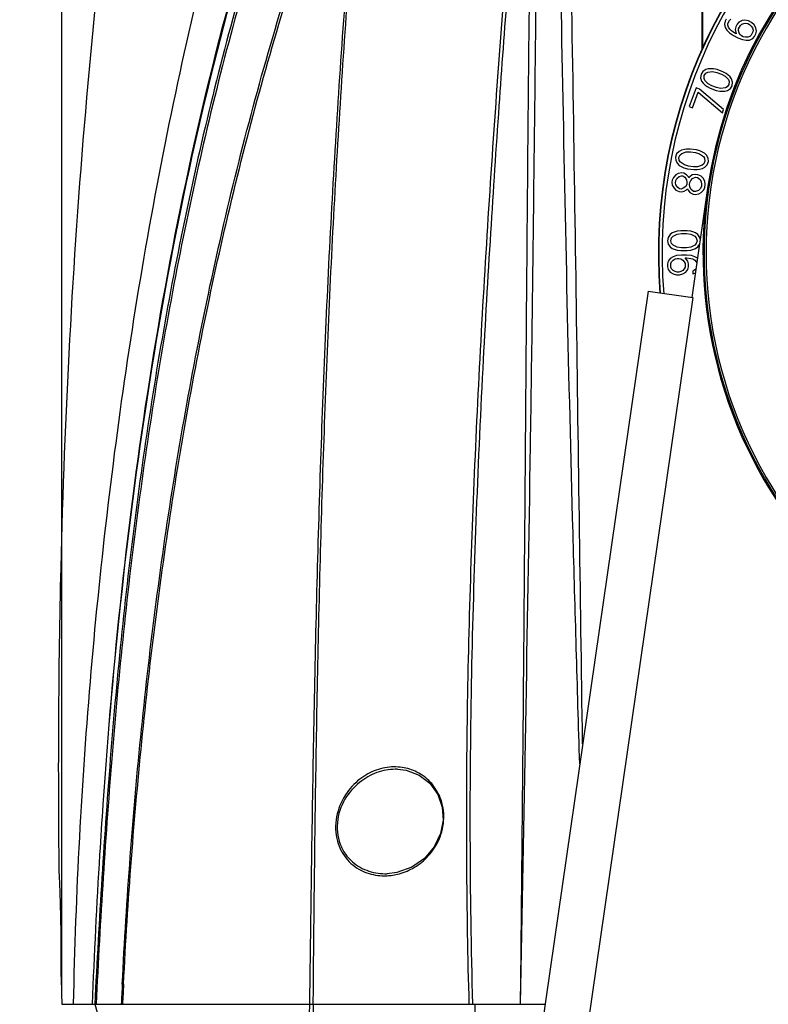
# Model space of a CAD drawing. Units: millimetres. Extents: x 78086 to 79979, y 6049 to 7339.
# Drawn here: x 78231 to 78298, y 6698 to 6787 of the extents above; entities that cross this region are included whole.
import ezdxf

# ---------------------------------------------------------------- set-up
doc = ezdxf.new("R2010")
doc.units = ezdxf.units.MM
doc.header["$LTSCALE"] = 16.335
doc.header["$PDMODE"] = 3
doc.header["$PDSIZE"] = 0.3125
doc.layers.get('0').update_dxf_attribs({"linetype": 'CONTINUOUS'})
doc.layers.get('Defpoints').update_dxf_attribs({"linetype": 'CONTINUOUS'})
doc.layers.add('02___PRT_ALL_AXES', color=7, linetype='CONTINUOUS')
doc.layers.add('尺寸线', color=3, linetype='CONTINUOUS', lineweight=13)
doc.styles.get("Standard").update_dxf_attribs({"font": 'txt', "width": 0.8})
doc.dimstyles.new('ISO-25', dxfattribs={"dimtxt": 12, "dimasz": 7, "dimexe": 1.25, "dimexo": 0.625, "dimtad": 1, "dimdsep": 46, "dimtxsty": 'Standard', "dimblk": 'CLOSEDBLANK', "dimcen": 2.5, "dimadec": 0, "dimazin": 0, "dimtfac": 1, "dimtmove": 0, "dimatfit": 3, "dimldrblk": 'CLOSEDBLANK', "dimfxl": 1, "dimarcsym": 0})

# ---------------------------------------------------------------- blocks, each defined once
blk = doc.blocks.new('_ClosedBlank')
at = {"color": 0, "linetype": 'ByBlock', "lineweight": -2}
for p, q in [((-1, 0.167), (0, 0)), ((-1, 0.167), (-1, -0.167)), ((0, 0), (-1, -0.167))]:
    blk.add_line(p, q, dxfattribs=at)
blk = doc.blocks.new('*D20')
at = {"layer": 'Defpoints', "color": 0, "transparency": 16777216}
for p in [(78201.496, 6920.659), (78270.841, 6920.659), (78234.978, 6527.059)]:
    blk.add_point(p, dxfattribs=at)
at = {"layer": '尺寸线', "color": 0, "lineweight": -2, "transparency": 16777216}
for p, q in [((78270.216, 6920.659), (78200.246, 6920.659)), ((78201.496, 6534.059), (78201.496, 6913.659)), ((78234.353, 6527.059), (78200.246, 6527.059))]:
    blk.add_line(p, q, dxfattribs=at)
at = {"layer": '尺寸线', "color": 0, "lineweight": -2, "transparency": 16777216, "xscale": 7, "yscale": 7, "zscale": 7}
for p, rotation in [((78201.496, 6920.659), 90), ((78201.496, 6527.059), 270)]:
    blk.add_blockref('_ClosedBlank', p, dxfattribs=dict(at, rotation=rotation))
at = {"layer": '尺寸线', "color": 0, "transparency": 16777216, "insert": (78193.43, 6723.859), "char_height": 12, "attachment_point": 5, "rotation": 90}
blk.add_mtext('393.6mm [15.50in]', dxfattribs=at)
blk = doc.blocks.new('*D21')
at = {"layer": 'Defpoints', "color": 0, "transparency": 16777216}
for p in [(78234.478, 6939.501), (78234.478, 6698.309), (78432.478, 6698.309)]:
    blk.add_point(p, dxfattribs=at)
at = {"layer": '尺寸线', "color": 0, "lineweight": -2, "transparency": 16777216}
for p, q in [((78234.478, 6698.934), (78234.478, 6940.751)), ((78432.478, 6698.934), (78432.478, 6940.751)), ((78425.478, 6939.501), (78241.478, 6939.501))]:
    blk.add_line(p, q, dxfattribs=at)
at = {"layer": '尺寸线', "color": 0, "lineweight": -2, "transparency": 16777216, "xscale": 7, "yscale": 7, "zscale": 7, "rotation": 180}
blk.add_blockref('_ClosedBlank', (78234.478, 6939.501), dxfattribs=at)
at = {"layer": '尺寸线', "color": 0, "lineweight": -2, "transparency": 16777216, "xscale": 7, "yscale": 7, "zscale": 7}
blk.add_blockref('_ClosedBlank', (78432.478, 6939.501), dxfattribs=at)
at = {"layer": '尺寸线', "color": 0, "transparency": 16777216, "insert": (78333.478, 6947.567), "char_height": 12, "attachment_point": 5}
blk.add_mtext('198mm [7.80in]', dxfattribs=at)

msp = doc.modelspace()

# ---------------------------------------------------------------- linework, layer by layer
at = {"color": 0, "linetype": 'Continuous'}
for p, q in [((78292.478, 6784.838), (78292.478, 6889.559)), ((78294.481, 6787.269), (78294.423, 6787.017)), ((78294.423, 6787.017), (78294.479, 6786.708)), ((78294.479, 6786.708), (78294.637, 6786.457)), ((78294.572, 6787.447), (78294.481, 6787.269)), ((78294.73, 6786.916), (78294.742, 6787.079)), ((78294.775, 6786.724), (78294.73, 6786.916)), ((78294.742, 6787.079), (78294.879, 6787.345)), ((78294.899, 6786.548), (78294.775, 6786.724)), ((78294.879, 6787.345), (78295.004, 6787.449)), ((78295.446, 6786.773), (78295.388, 6786.521)), ((78295.56, 6786.995), (78295.446, 6786.773)), ((78295.731, 6787.188), (78295.56, 6786.995)), ((78295.707, 6786.582), (78295.867, 6786.893)), ((78296.016, 6787.323), (78295.731, 6787.188)), ((78295.867, 6786.893), (78295.992, 6786.998)), ((78295.992, 6786.998), (78296.174, 6787.073)), ((78296.255, 6787.369), (78296.016, 6787.323)), ((78296.174, 6787.073), (78296.333, 6787.103)), ((78296.584, 6787.311), (78296.255, 6787.369)), ((78296.333, 6787.103), (78296.527, 6787.06)), ((78296.527, 6787.06), (78296.697, 6786.972)), ((78296.868, 6787.165), (78296.584, 6787.311)), ((78296.697, 6786.972), (78296.844, 6786.84)), ((78296.844, 6786.84), (78296.969, 6786.664)), ((78297.106, 6786.931), (78296.868, 6787.165)), ((78296.969, 6786.664), (78297.014, 6786.472)), ((78297.264, 6786.68), (78297.106, 6786.931)), ((78297.32, 6786.37), (78297.264, 6786.68)), ((78294.637, 6786.457), (78294.876, 6786.222)), ((78294.876, 6786.222), (78295.25, 6785.974)), ((78295.047, 6786.416), (78294.899, 6786.548)), ((78295.364, 6786.196), (78295.047, 6786.416)), ((78295.25, 6785.974), (78295.647, 6785.769)), ((78295.478, 6786.138), (78295.364, 6786.196)), ((78295.388, 6786.521), (78295.478, 6786.138)), ((78295.647, 6785.769), (78296.067, 6785.609)), ((78295.695, 6786.42), (78295.707, 6786.582)), ((78295.74, 6786.228), (78295.695, 6786.42)), ((78295.807, 6786.08), (78295.74, 6786.228)), ((78295.955, 6785.948), (78295.807, 6786.08)), ((78296.125, 6785.861), (78295.955, 6785.948)), ((78296.318, 6785.818), (78296.125, 6785.861)), ((78296.534, 6785.819), (78296.318, 6785.818)), ((78296.716, 6785.894), (78296.534, 6785.819)), ((78296.693, 6785.569), (78296.977, 6785.704)), ((78296.842, 6785.998), (78296.716, 6785.894)), ((78297.002, 6786.309), (78296.842, 6785.998)), ((78296.977, 6785.704), (78297.148, 6785.897)), ((78297.014, 6786.472), (78297.002, 6786.309)), ((78297.148, 6785.897), (78297.263, 6786.119)), ((78297.263, 6786.119), (78297.32, 6786.37)), ((78296.067, 6785.609), (78296.397, 6785.552)), ((78296.397, 6785.552), (78296.693, 6785.569)), ((78292.303, 6782.466), (78292.261, 6782.162)), ((78292.261, 6782.162), (78292.355, 6781.861)), ((78292.466, 6782.726), (78292.303, 6782.466)), ((78292.731, 6782.895), (78292.466, 6782.726)), ((78292.578, 6782.1), (78292.603, 6782.356)), ((78292.603, 6782.356), (78292.749, 6782.569)), ((78292.963, 6782.97), (78292.731, 6782.895)), ((78292.749, 6782.569), (78292.92, 6782.667)), ((78292.92, 6782.667), (78293.348, 6782.724)), ((78293.237, 6782.977), (78292.963, 6782.97)), ((78293.434, 6782.959), (78293.237, 6782.977)), ((78293.348, 6782.724), (78293.725, 6782.64)), ((78293.751, 6782.896), (78293.434, 6782.959)), ((78293.725, 6782.64), (78294.145, 6782.487)), ((78294.291, 6782.7), (78293.751, 6782.896)), ((78294.145, 6782.487), (78294.488, 6782.309)), ((78294.573, 6782.544), (78294.291, 6782.7)), ((78294.488, 6782.309), (78294.779, 6781.99)), ((78294.736, 6782.431), (78294.573, 6782.544)), ((78294.942, 6782.25), (78294.736, 6782.431)), ((78295.071, 6782.044), (78294.942, 6782.25)), ((78292.355, 6781.861), (78292.484, 6781.655)), ((78292.484, 6781.655), (78292.689, 6781.474)), ((78292.646, 6781.915), (78292.578, 6782.1)), ((78292.938, 6781.596), (78292.646, 6781.915)), ((78292.689, 6781.474), (78292.852, 6781.361)), ((78292.852, 6781.361), (78293.135, 6781.205)), ((78293.281, 6781.418), (78292.938, 6781.596)), ((78293.7, 6781.265), (78293.281, 6781.418)), ((78294.077, 6781.181), (78293.7, 6781.265)), ((78294.677, 6781.336), (78294.506, 6781.238)), ((78294.822, 6781.549), (78294.677, 6781.336)), ((78294.779, 6781.99), (78294.848, 6781.805)), ((78294.848, 6781.805), (78294.822, 6781.549)), ((78294.96, 6781.179), (78295.122, 6781.439)), ((78295.165, 6781.743), (78295.071, 6782.044)), ((78295.122, 6781.439), (78295.165, 6781.743)), ((78291.859, 6781.244), (78291.243, 6779.552)), ((78291.543, 6779.443), (78292.056, 6780.853)), ((78292.159, 6781.135), (78291.859, 6781.244)), ((78292.056, 6780.853), (78294.233, 6778.996)), ((78294.336, 6779.278), (78292.159, 6781.135)), ((78293.135, 6781.205), (78293.675, 6781.009)), ((78293.675, 6781.009), (78293.992, 6780.946)), ((78293.992, 6780.946), (78294.189, 6780.928)), ((78294.506, 6781.238), (78294.077, 6781.181)), ((78294.189, 6780.928), (78294.463, 6780.934)), ((78294.463, 6780.934), (78294.694, 6781.01)), ((78294.694, 6781.01), (78294.96, 6781.179)), ((78291.243, 6779.552), (78291.543, 6779.443)), ((78294.233, 6778.996), (78294.336, 6779.278)), ((78290.099, 6775.268), (78289.995, 6774.98)), ((78290.323, 6775.49), (78290.099, 6775.268)), ((78290.311, 6774.936), (78290.409, 6775.175)), ((78290.534, 6775.612), (78290.323, 6775.49)), ((78290.409, 6775.175), (78290.556, 6775.306)), ((78290.8, 6775.676), (78290.534, 6775.612)), ((78290.556, 6775.306), (78290.963, 6775.451)), ((78290.997, 6775.699), (78290.8, 6775.676)), ((78290.963, 6775.451), (78291.349, 6775.448)), ((78291.32, 6775.704), (78290.997, 6775.699)), ((78291.889, 6775.625), (78291.32, 6775.704)), ((78291.349, 6775.448), (78291.791, 6775.386)), ((78291.791, 6775.386), (78292.164, 6775.284)), ((78292.198, 6775.532), (78291.889, 6775.625)), ((78292.164, 6775.284), (78292.516, 6775.033)), ((78292.381, 6775.456), (78292.198, 6775.532)), ((78292.62, 6775.322), (78292.381, 6775.456)), ((78292.516, 6775.033), (78292.621, 6774.867)), ((78292.789, 6775.147), (78292.62, 6775.322)), ((78292.944, 6774.873), (78292.789, 6775.147)), ((78289.995, 6774.98), (78290.017, 6774.674)), ((78290.017, 6774.674), (78290.172, 6774.4)), ((78290.172, 6774.4), (78290.341, 6774.225)), ((78290.34, 6774.68), (78290.311, 6774.936)), ((78290.446, 6774.513), (78290.34, 6774.68)), ((78290.341, 6774.225), (78290.58, 6774.091)), ((78290.797, 6774.263), (78290.446, 6774.513)), ((78291.17, 6774.16), (78290.797, 6774.263)), ((78291.612, 6774.099), (78291.17, 6774.16)), ((78292.405, 6774.241), (78291.999, 6774.096)), ((78292.552, 6774.372), (78292.405, 6774.241)), ((78292.65, 6774.611), (78292.552, 6774.372)), ((78292.621, 6774.867), (78292.65, 6774.611)), ((78292.638, 6774.057), (78292.862, 6774.278)), ((78292.862, 6774.278), (78292.966, 6774.567)), ((78292.966, 6774.567), (78292.944, 6774.873)), ((78290.027, 6773.36), (78289.803, 6773.139)), ((78290.238, 6773.482), (78290.027, 6773.36)), ((78290.568, 6773.537), (78290.238, 6773.482)), ((78290.33, 6773.217), (78290.533, 6773.29)), ((78290.533, 6773.29), (78290.66, 6773.272)), ((78290.757, 6773.511), (78290.568, 6773.537)), ((78290.58, 6774.091), (78290.763, 6774.015)), ((78290.66, 6773.272), (78290.835, 6773.147)), ((78290.996, 6773.377), (78290.757, 6773.511)), ((78290.763, 6774.015), (78291.072, 6773.921)), ((78291.165, 6773.202), (78290.996, 6773.377)), ((78291.072, 6773.921), (78291.641, 6773.842)), ((78291.509, 6773.356), (78291.292, 6773.184)), ((78291.839, 6773.411), (78291.509, 6773.356)), ((78291.999, 6774.096), (78291.612, 6774.099)), ((78291.641, 6773.842), (78291.964, 6773.848)), ((78292.029, 6773.385), (78291.839, 6773.411)), ((78291.964, 6773.848), (78292.161, 6773.871)), ((78292.331, 6773.242), (78292.029, 6773.385)), ((78292.161, 6773.871), (78292.427, 6773.935)), ((78292.5, 6773.067), (78292.331, 6773.242)), ((78292.427, 6773.935), (78292.638, 6774.057)), ((78289.706, 6772.9), (78289.678, 6772.702)), ((78289.678, 6772.702), (78289.707, 6772.445)), ((78289.803, 6773.139), (78289.706, 6772.9)), ((78289.707, 6772.445), (78289.862, 6772.171)), ((78289.994, 6772.658), (78290.022, 6772.856)), ((78290.03, 6772.451), (78289.994, 6772.658)), ((78290.022, 6772.856), (78290.112, 6773.045)), ((78290.192, 6772.227), (78290.03, 6772.451)), ((78290.112, 6773.045), (78290.33, 6773.217)), ((78290.835, 6773.147), (78290.998, 6772.922)), ((78291.006, 6772.517), (78290.915, 6772.328)), ((78290.998, 6772.922), (78291.033, 6772.715)), ((78291.033, 6772.715), (78291.006, 6772.517)), ((78291.215, 6773.094), (78291.165, 6773.202)), ((78291.292, 6773.184), (78291.215, 6773.094)), ((78291.259, 6772.482), (78291.286, 6772.68)), ((78291.294, 6772.275), (78291.259, 6772.482)), ((78291.286, 6772.68), (78291.377, 6772.869)), ((78291.377, 6772.869), (78291.531, 6773.05)), ((78291.531, 6773.05), (78291.804, 6773.163)), ((78291.804, 6773.163), (78291.994, 6773.137)), ((78291.994, 6773.137), (78292.226, 6772.953)), ((78292.226, 6772.953), (78292.325, 6772.738)), ((78292.325, 6772.738), (78292.361, 6772.531)), ((78292.361, 6772.531), (78292.333, 6772.333)), ((78292.655, 6772.793), (78292.5, 6773.067)), ((78292.643, 6772.239), (78292.684, 6772.536)), ((78292.684, 6772.536), (78292.655, 6772.793)), ((78289.862, 6772.171), (78290.031, 6771.997)), ((78290.031, 6771.997), (78290.333, 6771.854)), ((78290.368, 6772.101), (78290.192, 6772.227)), ((78290.333, 6771.854), (78290.523, 6771.827)), ((78290.494, 6772.084), (78290.368, 6772.101)), ((78290.698, 6772.156), (78290.494, 6772.084)), ((78290.523, 6771.827), (78290.79, 6771.891)), ((78290.915, 6772.328), (78290.698, 6772.156)), ((78290.79, 6771.891), (78291, 6772.013)), ((78291, 6772.013), (78291.077, 6772.103)), ((78291.077, 6772.103), (78291.127, 6771.996)), ((78291.127, 6771.996), (78291.289, 6771.771)), ((78291.289, 6771.771), (78291.591, 6771.628)), ((78291.393, 6772.06), (78291.294, 6772.275)), ((78291.625, 6771.876), (78291.393, 6772.06)), ((78292.899, 6772.17), (78291.47, 6762.272)), ((78291.591, 6771.628), (78291.781, 6771.602)), ((78291.815, 6771.849), (78291.625, 6771.876)), ((78291.781, 6771.602), (78292.11, 6771.657)), ((78292.089, 6771.963), (78291.815, 6771.849)), ((78292.243, 6772.143), (78292.089, 6771.963)), ((78292.11, 6771.657), (78292.321, 6771.779)), ((78292.333, 6772.333), (78292.243, 6772.143)), ((78292.321, 6771.779), (78292.545, 6772)), ((78292.545, 6772), (78292.643, 6772.239)), ((78289.516, 6767.959), (78289.324, 6767.709)), ((78289.707, 6768.109), (78289.516, 6767.959)), ((78289.963, 6768.209), (78289.707, 6768.109)), ((78289.771, 6767.809), (78290.154, 6768.009)), ((78290.154, 6768.259), (78289.963, 6768.209)), ((78290.473, 6768.309), (78290.154, 6768.259)), ((78290.154, 6768.009), (78290.537, 6768.059)), ((78291.048, 6768.309), (78290.473, 6768.309)), ((78290.537, 6768.059), (78290.984, 6768.059)), ((78290.984, 6768.059), (78291.367, 6768.009)), ((78291.367, 6768.259), (78291.048, 6768.309)), ((78291.558, 6768.209), (78291.367, 6768.259)), ((78291.367, 6768.009), (78291.75, 6767.809)), ((78291.814, 6768.109), (78291.558, 6768.209)), ((78292.005, 6767.959), (78291.814, 6768.109)), ((78292.197, 6767.709), (78292.005, 6767.959)), ((78289.324, 6767.709), (78289.26, 6767.409)), ((78289.26, 6767.409), (78289.324, 6767.109)), ((78289.324, 6767.109), (78289.516, 6766.859)), ((78289.58, 6767.409), (78289.643, 6767.659)), ((78289.643, 6767.159), (78289.58, 6767.409)), ((78289.643, 6767.659), (78289.771, 6767.809)), ((78289.771, 6767.009), (78289.643, 6767.159)), ((78290.154, 6766.809), (78289.771, 6767.009)), ((78291.75, 6767.009), (78291.367, 6766.809)), ((78291.75, 6767.809), (78291.877, 6767.659)), ((78291.877, 6767.159), (78291.75, 6767.009)), ((78291.877, 6767.659), (78291.941, 6767.409)), ((78291.941, 6767.409), (78291.877, 6767.159)), ((78292.005, 6766.859), (78292.161, 6767.063)), ((78292.231, 6767.546), (78292.197, 6767.709)), ((78289.516, 6766.859), (78289.707, 6766.709)), ((78289.707, 6766.709), (78289.963, 6766.609)), ((78289.963, 6766.609), (78290.154, 6766.559)), ((78290.537, 6766.109), (78290.09, 6766.059)), ((78290.537, 6766.759), (78290.154, 6766.809)), ((78290.154, 6766.559), (78290.473, 6766.509)), ((78290.473, 6766.509), (78291.048, 6766.509)), ((78290.984, 6766.759), (78290.537, 6766.759)), ((78290.984, 6766.109), (78290.537, 6766.109)), ((78291.367, 6766.809), (78290.984, 6766.759)), ((78291.431, 6766.059), (78290.984, 6766.109)), ((78291.048, 6766.509), (78291.367, 6766.559)), ((78291.367, 6766.559), (78291.558, 6766.609)), ((78291.558, 6766.609), (78291.814, 6766.709)), ((78291.814, 6766.709), (78292.005, 6766.859)), ((78289.324, 6765.559), (78289.26, 6765.309)), ((78289.26, 6765.309), (78289.26, 6765.059)), ((78289.516, 6765.809), (78289.324, 6765.559)), ((78289.771, 6765.959), (78289.516, 6765.809)), ((78289.58, 6765.359), (78289.643, 6765.509)), ((78289.58, 6765.009), (78289.58, 6765.359)), ((78289.643, 6765.509), (78289.771, 6765.659)), ((78290.09, 6766.059), (78289.771, 6765.959)), ((78289.771, 6765.659), (78289.963, 6765.759)), ((78289.963, 6765.759), (78290.154, 6765.809)), ((78290.154, 6765.809), (78290.282, 6765.809)), ((78290.282, 6765.809), (78290.473, 6765.759)), ((78290.473, 6765.759), (78290.665, 6765.659)), ((78290.665, 6765.659), (78290.792, 6765.509)), ((78290.792, 6765.509), (78290.856, 6765.359)), ((78291.111, 6765.559), (78290.856, 6765.859)), ((78290.856, 6765.859), (78290.984, 6765.859)), ((78290.856, 6765.359), (78290.856, 6765.009)), ((78290.984, 6765.859), (78291.367, 6765.809)), ((78291.175, 6765.309), (78291.111, 6765.559)), ((78291.175, 6765.059), (78291.175, 6765.309)), ((78291.367, 6765.809), (78291.558, 6765.759)), ((78291.75, 6765.959), (78291.431, 6766.059)), ((78291.558, 6765.759), (78291.75, 6765.659)), ((78291.982, 6765.822), (78291.75, 6765.959)), ((78291.75, 6765.659), (78291.877, 6765.509)), ((78291.877, 6765.509), (78291.922, 6765.404)), ((78289.26, 6765.059), (78289.324, 6764.809)), ((78289.324, 6764.809), (78289.516, 6764.559)), ((78289.516, 6764.559), (78289.771, 6764.409)), ((78289.643, 6764.859), (78289.58, 6765.009)), ((78289.771, 6764.709), (78289.643, 6764.859)), ((78289.963, 6764.609), (78289.771, 6764.709)), ((78289.771, 6764.409), (78290.09, 6764.309)), ((78290.154, 6764.559), (78289.963, 6764.609)), ((78290.282, 6764.559), (78290.154, 6764.559)), ((78290.473, 6764.609), (78290.282, 6764.559)), ((78290.345, 6764.309), (78290.665, 6764.409)), ((78290.665, 6764.709), (78290.473, 6764.609)), ((78290.792, 6764.859), (78290.665, 6764.709)), ((78290.665, 6764.409), (78290.92, 6764.559)), ((78290.856, 6765.009), (78290.792, 6764.859)), ((78290.92, 6764.559), (78291.111, 6764.809)), ((78291.111, 6764.809), (78291.175, 6765.059)), ((78291.75, 6764.759), (78291.558, 6764.659)), ((78291.558, 6764.659), (78291.558, 6764.409)), ((78291.558, 6764.409), (78291.75, 6764.459)), ((78291.845, 6764.87), (78291.75, 6764.759)), ((78291.75, 6764.459), (78291.789, 6764.481)), ((78290.09, 6764.309), (78290.345, 6764.309)), ((78287.511, 6762.844), (78268.019, 6627.881)), ((78287.511, 6762.844), (78291.569, 6762.258)), ((78291.569, 6762.258), (78272.077, 6627.295)), ((78237.478, 6698.309), (78238.28, 6695.366)), ((78239.969, 6698.309), (78278.19, 6698.309)), ((78271.195, 6698.294), (78271.195, 6698.309))]:
    msp.add_line(p, q, dxfattribs=at)
for radius, start, end in [(45.033, 355.3602, 184.6398), (45.005, 355.35212, 184.64788), (44.705, 355.25793, 184.74208), (41, 8.21794, 171.78206), (40.898, 126.74027, 233.25974), (40.723, 126.74027, 233.25973), (41, 171.78206, 270)]:
    msp.add_arc((78333.478, 6766.309), radius, start, end, dxfattribs=at)
for points, knots in [([(78234.25, 6710.285), (78234.142, 6719.458), (78234.334, 6756.163), (78237.301, 6792.897), (78241.584, 6820.096)], [0, 0, 0, 0, 0.249919, 1, 1, 1, 1]), ([(78281.33, 6720.052), (78281.122, 6727.027), (78280.708, 6740.976), (78280.191, 6761.904), (78279.774, 6782.833), (78279.51, 6796.787), (78279.376, 6803.763)], [0, 0, 0, 0, 0.250004, 0.499999, 0.749996, 1, 1, 1, 1]), ([(78281.594, 6721.879), (78281.386, 6735.529), (78281.031, 6762.831), (78280.601, 6790.131), (78280.357, 6803.781)], [0, 0, 0, 0, 0.5, 1, 1, 1, 1]), ([(78271.337, 6698.309), (78271.09, 6706.85), (78271.026, 6719.67), (78271.433, 6736.749), (78272.098, 6753.8), (78273.359, 6775.052), (78274.64, 6792.024), (78275.359, 6800.489)], [0, 0, 0, 0, 0.250553, 0.375785, 0.500942, 0.750871, 1, 1, 1, 1]), ([(78271.667, 6698.308), (78271.521, 6703.359), (78271.37, 6713.333), (78271.561, 6732.521), (78272.27, 6750.748), (78273.259, 6767.867), (78274.244, 6782.72), (78275.069, 6793.47), (78275.654, 6800.397)], [0, 0, 0, 0, 0.148305, 0.292713, 0.563146, 0.683554, 0.795986, 1, 1, 1, 1]), ([(78275.979, 6698.309), (78276.279, 6715.177), (78276.795, 6740.46), (78277.219, 6774.134), (78277.404, 6790.938), (78277.498, 6799.324)], [0, 0, 0, 0, 0.500973, 0.750948, 1, 1, 1, 1]), ([(78275.979, 6698.309), (78276.022, 6702.525), (78276.11, 6710.958), (78276.264, 6727.817), (78276.431, 6748.867), (78276.625, 6774.078), (78276.797, 6790.863), (78276.892, 6799.24)], [0, 0, 0, 0, 0.125338, 0.250653, 0.501089, 0.751002, 1, 1, 1, 1]), ([(78256.907, 6695.46), (78256.898, 6696.173), (78256.894, 6697.122), (78256.903, 6698.072), (78256.906, 6698.309)], [0, 0, 0, 0, 0.75053, 1, 1, 1, 1]), ([(78257.27, 6695.387), (78257.264, 6695.631), (78257.244, 6696.605), (78257.238, 6697.579), (78257.241, 6698.309)], [0, 0, 0, 0, 0.250462, 1, 1, 1, 1]), ([(78274.015, 6669.406), (78273.698, 6671.665), (78273.268, 6675.069), (78272.814, 6679.637), (78272.437, 6684.362), (78272.18, 6689.246), (78271.985, 6694.318), (78271.907, 6696.963), (78271.867, 6698.309)], [0, 0, 0, 0, 0.23598, 0.354851, 0.474824, 0.72633, 0.86071, 1, 1, 1, 1])]:
    msp.add_open_spline(points, degree=3, knots=knots, dxfattribs=at)
at = {"layer": '02___PRT_ALL_AXES', "color": 0, "linetype": 'Continuous'}
for p, q in [((78292.378, 6889.559), (78292.378, 6784.645)), ((78263.919, 6710.12), (78263.92, 6710.12)), ((78256.914, 6698.309), (78256.919, 6698.658)), ((78257.226, 6698.309), (78257.229, 6698.655)), ((78257.226, 6698.309), (78257.229, 6698.655)), ((78234.478, 6698.309), (78239.861, 6698.309)), ((78239.94, 6698.309), (78271.672, 6698.309))]:
    msp.add_line(p, q, dxfattribs=at)
msp.add_lwpolyline([(78264.843, 6719.573), (78265.635, 6719.481), (78266.804, 6719.046), (78267.777, 6718.3), (78268.492, 6717.3), (78268.89, 6716.155), (78268.969, 6714.97), (78268.736, 6713.748), (78268.169, 6712.557), (78267.282, 6711.505), (78266.128, 6710.699), (78264.787, 6710.221), (78263.92, 6710.12)], dxfattribs=at)
for centre, radius, start, end in [((78264.588, 6715.19), 4.598, 79.32616, 88.49933), ((78263.656, 6714.816), 4.885, 262.93178, 271.49961), ((78263.652, 6715.001), 5.07, 271.4885, 277.18575), ((78263.633, 6715.146), 5.216, 277.19015, 283.33151), ((79079.708, 6720.448), 845.52, 181.329519, 181.500426), ((78720.521, 6676.042), 481.175, 177.13089, 177.3477), ((78704.229, 6676.428), 464.772, 177.07786, 177.30165)]:
    msp.add_arc(centre, radius, start, end, dxfattribs=at)
for points, knots in [([(78235.542, 6698.309), (78235.747, 6708.369), (78236.55, 6723.457), (78238.596, 6743.488), (78240.629, 6758.464), (78243.191, 6773.367), (78246.325, 6788.175), (78250.079, 6802.855), (78253.002, 6812.532), (78254.583, 6817.334)], [0, 0, 0, 0, 0.249556, 0.374411, 0.499322, 0.624303, 0.749389, 0.87461, 1, 1, 1, 1]), ([(78256.919, 6698.658), (78257.018, 6706.559), (78257.233, 6722.357), (78257.79, 6746.036), (78258.773, 6769.672), (78259.819, 6785.395), (78260.428, 6793.241)], [0, 0, 0, 0, 0.250388, 0.500694, 0.750607, 1, 1, 1, 1]), ([(78238.223, 6716.388), (78239.095, 6729.25), (78241.766, 6754.945), (78247.113, 6780.267), (78250.655, 6792.682)], [0, 0, 0, 0, 0.499618, 1, 1, 1, 1]), ([(78238.223, 6716.388), (78239.114, 6729.241), (78241.807, 6754.93), (78247.177, 6780.244), (78250.736, 6792.66)], [0, 0, 0, 0, 0.499379, 1, 1, 1, 1]), ([(78239.948, 6700.127), (78240.335, 6707.833), (78241.484, 6723.236), (78244.452, 6746.227), (78248.135, 6765.217), (78251.908, 6780.238), (78254.085, 6787.682), (78255.254, 6791.38)], [0, 0, 0, 0, 0.249519, 0.49923, 0.749297, 0.874556, 1, 1, 1, 1]), ([(78257.229, 6698.655), (78257.294, 6706.392), (78257.469, 6721.866), (78257.993, 6745.061), (78258.915, 6768.216), (78259.9, 6783.621), (78260.479, 6791.309)], [0, 0, 0, 0, 0.250336, 0.500644, 0.75058, 1, 1, 1, 1]), ([(78250.526, 6789.621), (78248.434, 6782.184), (78244.868, 6767.138), (78241.753, 6748.08), (78239.938, 6732.764), (78238.883, 6721.271), (78238.076, 6709.785), (78237.652, 6702.131), (78237.459, 6698.309)], [0, 0, 0, 0, 0.250728, 0.501247, 0.626331, 0.751208, 0.875792, 1, 1, 1, 1]), ([(78250.72, 6789.568), (78248.625, 6782.133), (78245.053, 6767.092), (78241.921, 6748.043), (78240.086, 6732.74), (78238.66, 6717.448), (78237.962, 6705.961), (78237.575, 6698.309)], [0, 0, 0, 0, 0.25083, 0.501363, 0.626404, 0.751219, 1, 1, 1, 1]), ([(78240.061, 6700.122), (78240.447, 6707.686), (78241.593, 6722.806), (78244.494, 6745.379), (78248.069, 6764.032), (78251.723, 6778.793), (78253.828, 6786.11), (78254.958, 6789.747)], [0, 0, 0, 0, 0.249489, 0.499204, 0.749291, 0.874557, 1, 1, 1, 1]), ([(78264.708, 6719.787), (78264.178, 6719.801), (78263.069, 6719.64), (78261.506, 6718.849), (78260.141, 6717.474), (78259.245, 6715.548), (78259.173, 6713.369), (78260.028, 6711.51), (78261.438, 6710.361), (78262.524, 6710.034), (78263.055, 6709.968)], [0, 0, 0, 0, 0.107496, 0.221977, 0.349177, 0.492656, 0.642308, 0.775828, 0.891768, 1, 1, 1, 1]), ([(78264.846, 6719.573), (78264.289, 6719.587), (78263.126, 6719.417), (78261.489, 6718.577), (78260.085, 6717.106), (78259.403, 6715.39), (78259.359, 6713.884), (78259.607, 6712.809), (78260.089, 6711.9), (78260.917, 6710.98), (78262.217, 6710.258), (78263.363, 6710.105), (78263.919, 6710.12)], [0, 0, 0, 0, 0.109582, 0.226191, 0.355834, 0.501579, 0.577242, 0.64939, 0.715951, 0.777434, 0.890668, 1, 1, 1, 1]), ([(78264.836, 6710.07), (78265.315, 6710.184), (78266.282, 6710.561), (78267.582, 6711.548), (78268.626, 6713.008), (78269.148, 6714.856), (78268.93, 6716.757), (78268.061, 6718.291), (78266.837, 6719.287), (78265.901, 6719.622), (78265.44, 6719.709)], [0, 0, 0, 0, 0.110738, 0.230153, 0.362384, 0.507578, 0.652168, 0.780774, 0.894359, 1, 1, 1, 1]), ([(78237.246, 6698.309), (78237.433, 6702.832), (78237.732, 6708.86), (78238.12, 6714.883), (78238.223, 6716.388)], [0, 0, 0, 0, 0.750105, 1, 1, 1, 1]), ([(78234.416, 6700.83), (78234.419, 6700.86), (78234.415, 6700.928), (78234.419, 6701.048), (78234.42, 6701.284), (78234.424, 6701.677), (78234.427, 6702.258), (78234.428, 6702.966), (78234.424, 6704.082), (78234.407, 6705.562), (78234.373, 6707.041), (78234.338, 6708.155), (78234.313, 6708.861), (78234.288, 6709.44), (78234.272, 6709.87), (78234.254, 6710.135), (78234.254, 6710.255), (78234.25, 6710.285)], [0, 0, 0, 0, 0.009614, 0.02154, 0.038076, 0.084296, 0.146508, 0.222329, 0.308846, 0.50035, 0.691766, 0.77817, 0.853854, 0.91593, 0.962036, 0.990418, 1, 1, 1, 1]), ([(78239.861, 6698.309), (78239.868, 6698.309), (78239.891, 6698.309), (78239.915, 6698.308), (78239.932, 6698.308)], [0, 0, 0, 0, 0.289346, 1, 1, 1, 1])]:
    msp.add_open_spline(points, degree=3, knots=knots, dxfattribs=at)

# ---------------------------------------------------------------- dimensions: what is measured, and where the dimension line sits
at = {"layer": '尺寸线'}
dim = msp.add_linear_dim(base=(78234.478, 6939.501), p1=(78432.478, 6698.309), p2=(78234.478, 6698.309), dimstyle='ISO-25', override={"dimpost": 'mm', "dimblk": 'ClosedBlank'}, dxfattribs=at)
dim.commit()
dim.dimension.update_dxf_attribs({"geometry": '*D21', "text_midpoint": (78333.478, 6947.567)})
dim = msp.add_linear_dim(base=(78201.496, 6920.659), p1=(78234.978, 6527.059), p2=(78270.841, 6920.659), angle=90, dimstyle='ISO-25', override={"dimpost": 'mm', "dimblk": 'ClosedBlank'}, dxfattribs=at)
dim.commit()
dim.dimension.update_dxf_attribs({"geometry": '*D20', "text_midpoint": (78193.43, 6723.859)})

doc.saveas('drawing.dxf')
